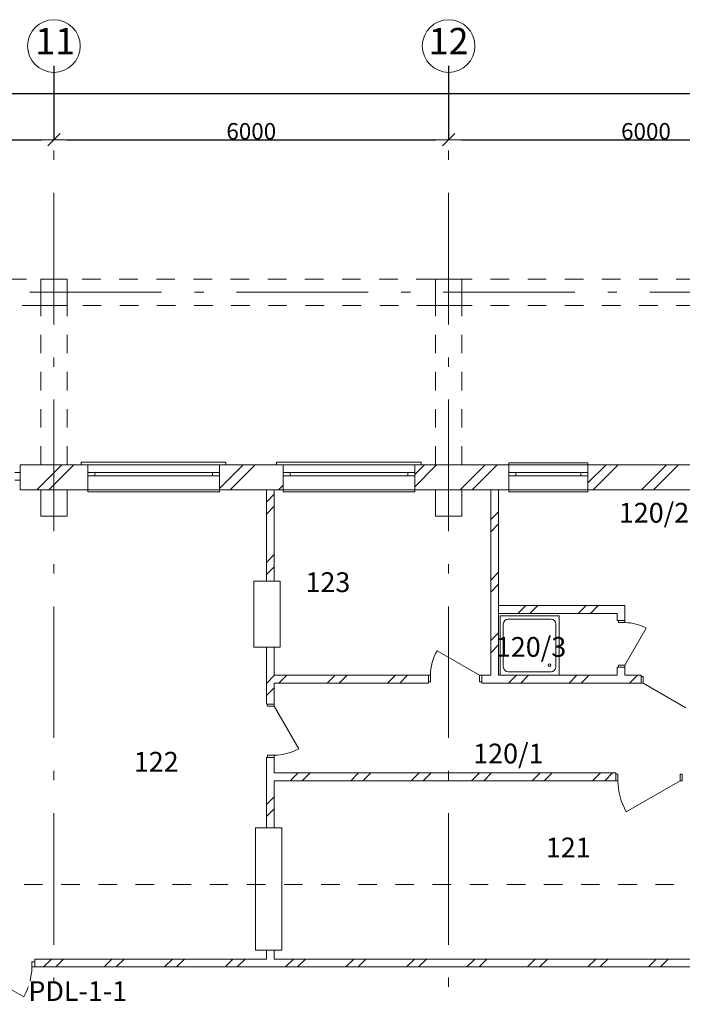
# Model space of a CAD drawing. Extents: x -773884 to 178005, y -39127 to 49674.
# Drawn here: x 34987 to 45060, y 28532 to 43492 of the extents above; entities that cross this region are included whole.
import ezdxf

# ---------------------------------------------------------------- set-up
doc = ezdxf.new("R2010")
doc.units = 0
doc.header["$MEASUREMENT"] = 0
doc.linetypes.add('Штриховая', pattern=[564.444447, 282.222223, -282.222223])
doc.linetypes.add('Штрихштриховая', pattern=[3141.111112, 2000, -500, 141.111112, -500])
for name, color, linetype, lineweight in [('МИК РН 1 этаж за 22.06', 7, 'Continuous', 9), ('Наружные стены_Ном_пера__20', 7, 'Continuous', 15), ('Наружные стены_Ном_пера__97', 7, 'Continuous', 20)]:
    doc.layers.add(name, color=color, linetype=linetype, lineweight=lineweight)
doc.styles.get("Standard").update_dxf_attribs({"font": 'ARIAL.TTF'})
doc.styles.add('СГЕНЕРИР_СТИЛЬ_1', font='ARIAL.TTF')
doc.styles.add('СГЕНЕРИР_СТИЛЬ_3', font='ARIAL.TTF')
doc.styles.add('СГЕНЕРИР_СТИЛЬ_5', font='ARIAL.TTF')
doc.dimstyles.new('СГЕНЕРИР_СТИЛЬ__3', dxfattribs={"dimtxt": 250, "dimasz": 190, "dimexe": 0.18, "dimexo": 300, "dimgap": 0.09, "dimtad": 1, "dimtih": 1, "dimtoh": 1, "dimdec": 0, "dimzin": 0, "dimdsep": 46, "dimtxsty": 'СГЕНЕРИР_СТИЛЬ_3', "dimblk": 'ARROWHEAD_6', "dimblk1": 'ARROWHEAD_6', "dimblk2": 'ARROWHEAD_6', "dimcen": 0.09, "dimclrd": 256, "dimclre": 256, "dimclrt": 256, "dimadec": 0, "dimazin": 0, "dimtfac": 1, "dimtdec": 4, "dimtmove": 0, "dimatfit": 3, "dimfxl": 0, "dimtolj": 1, "dimtzin": 0, "dimarcsym": 0})
pattern_1 = [(45, (0, 0), (-459.6194, 459.6194), []), (45, (-91.9, 91.9), (-459.6194, 459.6194), [])]

# ---------------------------------------------------------------- blocks, each defined once
blk = doc.blocks.new('ARROWHEAD_6')
at = {"linetype": 'Continuous'}
for p, q in [((0, 0), (-1, 0)), ((-0.5, -0.5), (0.5, 0.5))]:
    blk.add_line(p, q, dxfattribs=at)
blk = doc.blocks.new('*D9')
at = {"layer": 'Defpoints', "color": 0, "linetype": 'Continuous'}
for p in [(59508, 42368), (59508, 41914), (-18492, 41737)]:
    blk.add_point(p, dxfattribs=at)
at = {"layer": 'МИК РН 1 этаж за 22.06', "linetype": 'Continuous', "lineweight": -2}
for p, q in [((-18492, 42037), (-18492, 42368)), ((-18302, 42368), (59318, 42368)), ((59508, 42214), (59508, 42368))]:
    blk.add_line(p, q, dxfattribs=at)
at = {"layer": 'МИК РН 1 этаж за 22.06', "linetype": 'Continuous', "lineweight": -2, "xscale": 190, "yscale": 190, "zscale": 190, "rotation": 180}
blk.add_blockref('ARROWHEAD_6', (-18492, 42368), dxfattribs=at)
at = {"layer": 'МИК РН 1 этаж за 22.06', "linetype": 'Continuous', "lineweight": -2, "xscale": 190, "yscale": 190, "zscale": 190}
blk.add_blockref('ARROWHEAD_6', (59508, 42368), dxfattribs=at)
at = {"layer": 'МИК РН 1 этаж за 22.06', "linetype": 'Continuous', "insert": (20508, 42496), "char_height": 250, "attachment_point": 5, "style": 'СГЕНЕРИР_СТИЛЬ_3'}
blk.add_mtext('\\A1;78000', dxfattribs=at)
blk = doc.blocks.new('*D32')
at = {"layer": 'Defpoints', "color": 0, "linetype": 'Continuous'}
for p in [(29508, 43092), (35508, 43092), (35508, 41668)]:
    blk.add_point(p, dxfattribs=at)
at = {"layer": 'МИК РН 1 этаж за 22.06', "linetype": 'Continuous', "lineweight": -2}
for p, q in [((29508, 42792), (29508, 41668)), ((35508, 42792), (35508, 41668)), ((29698, 41668), (35318, 41668))]:
    blk.add_line(p, q, dxfattribs=at)
at = {"layer": 'МИК РН 1 этаж за 22.06', "linetype": 'Continuous', "lineweight": -2, "xscale": 190, "yscale": 190, "zscale": 190, "rotation": 180}
blk.add_blockref('ARROWHEAD_6', (29508, 41668), dxfattribs=at)
at = {"layer": 'МИК РН 1 этаж за 22.06', "linetype": 'Continuous', "lineweight": -2, "xscale": 190, "yscale": 190, "zscale": 190}
blk.add_blockref('ARROWHEAD_6', (35508, 41668), dxfattribs=at)
at = {"layer": 'МИК РН 1 этаж за 22.06', "linetype": 'Continuous', "insert": (32508, 41796), "char_height": 250, "attachment_point": 5, "style": 'СГЕНЕРИР_СТИЛЬ_3'}
blk.add_mtext('\\A1;6000', dxfattribs=at)
blk = doc.blocks.new('*D33')
at = {"layer": 'Defpoints', "color": 0, "linetype": 'Continuous'}
for p in [(35508, 43092), (41508, 43092), (41508, 41668)]:
    blk.add_point(p, dxfattribs=at)
at = {"layer": 'МИК РН 1 этаж за 22.06', "linetype": 'Continuous', "lineweight": -2}
for p, q in [((35508, 42792), (35508, 41668)), ((41508, 42792), (41508, 41668)), ((35698, 41668), (41318, 41668))]:
    blk.add_line(p, q, dxfattribs=at)
at = {"layer": 'МИК РН 1 этаж за 22.06', "linetype": 'Continuous', "lineweight": -2, "xscale": 190, "yscale": 190, "zscale": 190, "rotation": 180}
blk.add_blockref('ARROWHEAD_6', (35508, 41668), dxfattribs=at)
at = {"layer": 'МИК РН 1 этаж за 22.06', "linetype": 'Continuous', "lineweight": -2, "xscale": 190, "yscale": 190, "zscale": 190}
blk.add_blockref('ARROWHEAD_6', (41508, 41668), dxfattribs=at)
at = {"layer": 'МИК РН 1 этаж за 22.06', "linetype": 'Continuous', "insert": (38508, 41796), "char_height": 250, "attachment_point": 5, "style": 'СГЕНЕРИР_СТИЛЬ_3'}
blk.add_mtext('\\A1;6000', dxfattribs=at)
blk = doc.blocks.new('*D34')
at = {"layer": 'Defpoints', "color": 0, "linetype": 'Continuous'}
for p in [(41508, 43092), (47508, 43092), (47508, 41668)]:
    blk.add_point(p, dxfattribs=at)
at = {"layer": 'МИК РН 1 этаж за 22.06', "linetype": 'Continuous', "lineweight": -2}
for p, q in [((41508, 42792), (41508, 41668)), ((47508, 42792), (47508, 41668)), ((41698, 41668), (47318, 41668))]:
    blk.add_line(p, q, dxfattribs=at)
at = {"layer": 'МИК РН 1 этаж за 22.06', "linetype": 'Continuous', "lineweight": -2, "xscale": 190, "yscale": 190, "zscale": 190, "rotation": 180}
blk.add_blockref('ARROWHEAD_6', (41508, 41668), dxfattribs=at)
at = {"layer": 'МИК РН 1 этаж за 22.06', "linetype": 'Continuous', "lineweight": -2, "xscale": 190, "yscale": 190, "zscale": 190}
blk.add_blockref('ARROWHEAD_6', (47508, 41668), dxfattribs=at)
at = {"layer": 'МИК РН 1 этаж за 22.06', "linetype": 'Continuous', "insert": (44508, 41796), "char_height": 250, "attachment_point": 5, "style": 'СГЕНЕРИР_СТИЛЬ_3'}
blk.add_mtext('\\A1;6000', dxfattribs=at)

msp = doc.modelspace()

# ---------------------------------------------------------------- hatches: boundary and pattern name
at = {"layer": 'МИК РН 1 этаж за 22.06', "linetype": 'Continuous'}
h = msp.add_hatch(dxfattribs=at)
h.set_pattern_fill('DOUBLE_1_4', color=256, style=0, pattern_type=2)
h.set_pattern_definition(pattern_1)
h.paths.add_polyline_path([(34992.8, 36350), (35307.8, 36350), (35307.8, 36730), (34992.8, 36730)], flags=0)
h = msp.add_hatch(dxfattribs=at)
h.set_pattern_fill('DOUBLE_1_4', color=256, style=0, pattern_type=2)
h.set_pattern_definition(pattern_1)
h.paths.add_polyline_path([(35307.8, 36350), (35707.8, 36350), (35707.8, 36730), (35307.8, 36730)], flags=0)
h = msp.add_hatch(dxfattribs=at)
h.set_pattern_fill('DOUBLE_1_4', color=256, style=0, pattern_type=2)
h.set_pattern_definition(pattern_1)
h.paths.add_polyline_path([(35707.8, 36730), (35707.8, 36350), (36022.8, 36350), (36022.8, 36730)], flags=0)
h = msp.add_hatch(dxfattribs=at)
h.set_pattern_fill('DOUBLE_1_4', color=256, style=0, pattern_type=2)
h.set_pattern_definition(pattern_1)
h.paths.add_polyline_path([(38022.8, 36730), (38022.8, 36350), (38737, 36350), (38737, 36730)], flags=0)
h = msp.add_hatch(dxfattribs=at)
h.set_pattern_fill('DOUBLE_1_4', color=256, style=0, pattern_type=2)
h.set_pattern_definition(pattern_1)
h.paths.add_polyline_path([(38857, 36350), (38992.8, 36350), (38992.8, 36730), (38857, 36730)], flags=0)
h = msp.add_hatch(dxfattribs=at)
h.set_pattern_fill('DOUBLE_1_4', color=256, style=0, pattern_type=2)
h.set_pattern_definition(pattern_1)
h.paths.add_polyline_path([(40992.8, 36350), (41307.8, 36350), (41307.8, 36730), (40992.8, 36730)], flags=0)
h = msp.add_hatch(dxfattribs=at)
h.set_pattern_fill('DOUBLE_1_4', color=256, style=0, pattern_type=2)
h.set_pattern_definition(pattern_1)
h.paths.add_polyline_path([(41307.8, 36350), (41707.8, 36350), (41707.8, 36730), (41307.8, 36730)], flags=0)
h = msp.add_hatch(dxfattribs=at)
h.set_pattern_fill('DOUBLE_1_4', color=256, style=0, pattern_type=2)
h.set_pattern_definition(pattern_1)
h.paths.add_polyline_path([(42147.5, 36730), (41707.8, 36730), (41707.8, 36350), (42147.5, 36350)], flags=0)
h = msp.add_hatch(dxfattribs=at)
h.set_pattern_fill('DOUBLE_1_4', color=256, style=0, pattern_type=2)
h.set_pattern_definition(pattern_1)
h.paths.add_polyline_path([(42267.5, 36730), (42147.5, 36730), (42147.5, 36350), (42267.5, 36350)], flags=0)
h = msp.add_hatch(dxfattribs=at)
h.set_pattern_fill('DOUBLE_1_4', color=256, style=0, pattern_type=2)
h.set_pattern_definition(pattern_1)
h.paths.add_polyline_path([(43622.8, 36730), (43622.8, 36350), (45287.5, 36350), (45287.5, 36730)], flags=0)
h = msp.add_hatch(dxfattribs=at)
h.set_pattern_fill('DOUBLE_1_4', color=256, style=0, pattern_type=2)
h.set_pattern_definition(pattern_1)
h.paths.add_polyline_path([(38857, 34959.8), (38857, 36350), (38737, 36350), (38737, 34959.8)], flags=0)
h = msp.add_hatch(dxfattribs=at)
h.set_pattern_fill('DOUBLE_1_4', color=256, style=0, pattern_type=2)
h.set_pattern_definition(pattern_1)
h.paths.add_polyline_path([(42267.5, 33530.5), (42267.5, 36350), (42147.5, 36350), (42147.5, 33530.5)], flags=0)
h = msp.add_hatch(dxfattribs=at)
h.set_pattern_fill('DOUBLE_1_4', color=256, style=0, pattern_type=2)
h.set_pattern_definition(pattern_1)
h.paths.add_polyline_path([(42266.5, 34470.5), (44067.5, 34470.5), (44187.5, 34590.5), (42266.5, 34590.5)], flags=0)
h = msp.add_hatch(dxfattribs=at)
h.set_pattern_fill('DOUBLE_1_4', color=256, style=0, pattern_type=2)
h.set_pattern_definition(pattern_1)
h.paths.add_polyline_path([(38737, 33959.8), (38737, 33094.1), (38857, 33094.1), (38857, 33959.8)], flags=0)
h = msp.add_hatch(dxfattribs=at)
h.set_pattern_fill('DOUBLE_1_4', color=256, style=0, pattern_type=2)
h.set_pattern_definition(pattern_1)
h.paths.add_polyline_path([(38857, 33530.5), (38857, 33410.5), (41200.2, 33410.5), (41200.2, 33530.5)], flags=0)
h = msp.add_hatch(dxfattribs=at)
h.set_pattern_fill('DOUBLE_1_4', color=256, style=0, pattern_type=2)
h.set_pattern_definition(pattern_1)
h.paths.add_polyline_path([(44067.5, 33530.5), (42267.5, 33530.5), (42267.5, 33410.5), (44067.5, 33410.5)], flags=0)
h = msp.add_hatch(dxfattribs=at)
h.set_pattern_fill('DOUBLE_1_4', color=256, style=0, pattern_type=2)
h.set_pattern_definition(pattern_1)
h.paths.add_polyline_path([(44187.5, 33530.5), (44187.5, 33410.5), (44434.4, 33410.5), (44434.4, 33530.5)], flags=0)
h = msp.add_hatch(dxfattribs=at)
h.set_pattern_fill('DOUBLE_1_4', color=256, style=0, pattern_type=2)
h.set_pattern_definition(pattern_1)
h.paths.add_polyline_path([(38737, 31212.9), (38857, 31212.9), (38857, 32284.1), (38737, 32284.1)], flags=0)
h = msp.add_hatch(dxfattribs=at)
h.set_pattern_fill('DOUBLE_1_4', color=256, style=0, pattern_type=2)
h.set_pattern_definition(pattern_1)
h.paths.add_polyline_path([(38857, 32050), (38857, 31930), (44050, 31930), (44050, 32050)], flags=0)
h = msp.add_hatch(dxfattribs=at)
h.set_pattern_fill('DOUBLE_1_4', color=256, style=0, pattern_type=2)
h.set_pattern_definition(pattern_1)
h.paths.add_polyline_path([(35216.4, 29220.3), (35216.4, 29100.3), (47595.6, 29100.3), (47595.6, 29220.3)], flags=0)
at = {"layer": 'Наружные стены_Ном_пера__20', "linetype": 'Continuous'}
h = msp.add_hatch(dxfattribs=at)
h.set_pattern_fill('DOUBLE_1_4', color=256, style=0, pattern_type=2)
h.set_pattern_definition(pattern_1)
h.paths.add_polyline_path([(38857, 36730), (38737, 36730), (38737, 36350), (38857, 36350)], flags=0)
h = msp.add_hatch(dxfattribs=at)
h.set_pattern_fill('DOUBLE_1_4', color=256, style=0, pattern_type=2)
h.set_pattern_definition(pattern_1)
h.paths.add_polyline_path([(44187.5, 34590.5), (44067.5, 34470.5), (44067.5, 34363.5), (44187.5, 34363.5)], flags=0)
h = msp.add_hatch(dxfattribs=at)
h.set_pattern_fill('DOUBLE_1_4', color=256, style=0, pattern_type=2)
h.set_pattern_definition(pattern_1)
h.paths.add_polyline_path([(42010.2, 33530.5), (42010.2, 33410.5), (42147.5, 33410.5), (42147.5, 33530.5)], flags=0)
h = msp.add_hatch(dxfattribs=at)
h.set_pattern_fill('DOUBLE_1_4', color=256, style=0, pattern_type=2)
h.set_pattern_definition(pattern_1)
h.paths.add_polyline_path([(42267.5, 33530.5), (42147.5, 33530.5), (42147.5, 33410.5), (42267.5, 33410.5)], flags=0)
h = msp.add_hatch(dxfattribs=at)
h.set_pattern_fill('DOUBLE_1_4', color=256, style=0, pattern_type=2)
h.set_pattern_definition(pattern_1)
h.paths.add_polyline_path([(44067.5, 33653.5), (44067.5, 33530.5), (44187.5, 33530.5), (44187.5, 33653.5)], flags=0)
h = msp.add_hatch(dxfattribs=at)
h.set_pattern_fill('DOUBLE_1_4', color=256, style=0, pattern_type=2)
h.set_pattern_definition(pattern_1)
h.paths.add_polyline_path([(44187.5, 33530.5), (44067.5, 33530.5), (44067.5, 33410.5), (44187.5, 33410.5)], flags=0)
h = msp.add_hatch(dxfattribs=at)
h.set_pattern_fill('DOUBLE_1_4', color=256, style=0, pattern_type=2)
h.set_pattern_definition(pattern_1)
h.paths.add_polyline_path([(38857, 29220.3), (38857, 29355.5), (38737, 29355.5), (38737, 29220.3)], flags=0)
at = {"layer": 'Наружные стены_Ном_пера__97', "linetype": 'Continuous'}
h = msp.add_hatch(dxfattribs=at)
h.set_pattern_fill('DOUBLE_1_4', color=256, style=0, pattern_type=2)
h.set_pattern_definition(pattern_1)
h.paths.add_polyline_path([(42267.5, 36730), (42267.5, 36350), (42422.8, 36350), (42422.8, 36730)], flags=0)

# ---------------------------------------------------------------- linework, layer by layer
at = {"layer": 'МИК РН 1 этаж за 22.06', "linetype": 'Штрихштриховая'}
for p, q in [((35507.8, -20820.4), (35507.8, 42691.7)), ((41507.8, -20820.4), (41507.8, 42691.7)), ((-24537.5, 39350), (66185.5, 39350)), ((-24537.5, 36350), (66185.5, 36350))]:
    msp.add_line(p, q, dxfattribs=at)
at = {"layer": 'МИК РН 1 этаж за 22.06', "linetype": 'Штриховая'}
for p, q in [((47507.8, 39550), (5307.8, 39550)), ((35307.8, 39150), (29707.8, 39150)), ((35307.8, 36730), (35307.8, 39150)), ((41307.8, 39150), (35707.8, 39150)), ((35707.8, 36730), (35707.8, 39150)), ((41307.8, 36730), (41307.8, 39150)), ((47507.8, 39150), (41707.8, 39150)), ((41707.8, 36730), (41707.8, 39150)), ((25458.8, 30350), (65859, 30350))]:
    msp.add_line(p, q, dxfattribs=at)
at = {"layer": 'МИК РН 1 этаж за 22.06', "linetype": 'Continuous'}
for p, q in [((34992.8, 36730), (34992.8, 36350)), ((36022.8, 36730), (34992.8, 36730)), ((34992.8, 36730), (35079.8, 36730)), ((34992.8, 36730), (34992.8, 36350)), ((35922.8, 36770), (35922.8, 36730)), ((38122.8, 36770), (35922.8, 36770)), ((36022.8, 36730), (36022.8, 36350)), ((38022.8, 36730), (36022.8, 36730)), ((36022.8, 36730), (36022.8, 36350)), ((38022.8, 36730), (38022.8, 36350)), ((38992.8, 36730), (38022.8, 36730)), ((38022.8, 36730), (38022.8, 36350)), ((38122.8, 36730), (38122.8, 36770)), ((38892.8, 36770), (38892.8, 36730)), ((41092.8, 36770), (38892.8, 36770)), ((38992.8, 36730), (38992.8, 36350)), ((40992.8, 36730), (38992.8, 36730)), ((38992.8, 36730), (38992.8, 36350)), ((40992.8, 36730), (40992.8, 36350)), ((42422.8, 36730), (40992.8, 36730)), ((40992.8, 36730), (40992.8, 36350)), ((41092.8, 36730), (41092.8, 36770)), ((42422.8, 36760), (42422.8, 36730)), ((43622.8, 36760), (42422.8, 36760)), ((42422.8, 36730), (42422.8, 36350)), ((43622.8, 36730), (42422.8, 36730)), ((43622.8, 36730), (43622.8, 36760)), ((43622.8, 36730), (43622.8, 36350)), ((45629.2, 36730), (43622.8, 36730)), ((34912.8, 36610), (34992.8, 36610)), ((34992.8, 36610), (34992.8, 36495)), ((36022.8, 36610), (36127.8, 36610)), ((36022.8, 36560), (36022.8, 36610)), ((36127.8, 36560), (36022.8, 36560)), ((36127.8, 36610), (36127.8, 36560)), ((36127.8, 36610), (37917.8, 36610)), ((37917.8, 36560), (36127.8, 36560)), ((37917.8, 36560), (37917.8, 36610)), ((37917.8, 36610), (38022.8, 36610)), ((38022.8, 36560), (37917.8, 36560)), ((38022.8, 36610), (38022.8, 36560)), ((38992.8, 36610), (39097.8, 36610)), ((38992.8, 36560), (38992.8, 36610)), ((39097.8, 36560), (38992.8, 36560)), ((39097.8, 36610), (39097.8, 36560)), ((39097.8, 36610), (40887.8, 36610)), ((40887.8, 36560), (39097.8, 36560)), ((40887.8, 36560), (40887.8, 36610)), ((40887.8, 36610), (40992.8, 36610)), ((40992.8, 36560), (40887.8, 36560)), ((40992.8, 36610), (40992.8, 36560)), ((42422.8, 36610), (42527.8, 36610)), ((42422.8, 36560), (42422.8, 36610)), ((42422.8, 36610), (42422.8, 36560)), ((42527.8, 36560), (42422.8, 36560)), ((42527.8, 36610), (42527.8, 36560)), ((42527.8, 36610), (43517.8, 36610)), ((43517.8, 36560), (42527.8, 36560)), ((43517.8, 36560), (43517.8, 36610)), ((43517.8, 36610), (43622.8, 36610)), ((43622.8, 36560), (43517.8, 36560)), ((43622.8, 36610), (43622.8, 36560)), ((43622.8, 36610), (43622.8, 36560)), ((34992.8, 36495), (34912.8, 36495)), ((34992.8, 36350), (35307.8, 36350)), ((34992.8, 36350), (35029.8, 36350)), ((35707.8, 36350), (36022.8, 36350)), ((36022.8, 36320), (36022.8, 36350)), ((38022.8, 36350), (36022.8, 36350)), ((38022.8, 36320), (36022.8, 36320)), ((38022.8, 36350), (38737, 36350)), ((38022.8, 36350), (38022.8, 36320)), ((38737, 36350), (38737, 34959.8)), ((38857, 34959.8), (38857, 36350)), ((38857, 36350), (38992.8, 36350)), ((38992.8, 36320), (38992.8, 36350)), ((40992.8, 36350), (38992.8, 36350)), ((40992.8, 36320), (38992.8, 36320)), ((40992.8, 36350), (41307.8, 36350)), ((40992.8, 36350), (40992.8, 36320)), ((41707.8, 36350), (42147.5, 36350)), ((42147.5, 36350), (42147.5, 33530.5)), ((42267.5, 36350), (42422.8, 36350)), ((42267.5, 33530.5), (42267.5, 36350)), ((42422.8, 36320), (42422.8, 36350)), ((43622.8, 36350), (42422.8, 36350)), ((43622.8, 36320), (42422.8, 36320)), ((43622.8, 36350), (45287.5, 36350)), ((43622.8, 36350), (43622.8, 36320)), ((38944.6, 34959.8), (38544.6, 34959.8)), ((38544.6, 34959.8), (38544.6, 33959.8)), ((38857, 34959.8), (38737, 34959.8)), ((38944.6, 33959.8), (38944.6, 34959.8)), ((44187.5, 34590.5), (42266.5, 34590.5)), ((42266.5, 34590.5), (42266.5, 34470.5)), ((44187.5, 34363.5), (44187.5, 34590.5)), ((42266.5, 34470.5), (44067.5, 34470.5)), ((43189.1, 34434.5), (42289.1, 34434.5)), ((42289.1, 34434.5), (42289.1, 33534.5)), ((43189.1, 33534.5), (43189.1, 34434.5)), ((44067.5, 34470.5), (44067.5, 34363.5)), ((42339.1, 33659.5), (42339.1, 34309.5)), ((43064.1, 34384.5), (42414.1, 34384.5)), ((43139.1, 33659.5), (43139.1, 34309.5)), ((44187.5, 34363.5), (44067.5, 34363.5)), ((44087.5, 34363.5), (44087.5, 34331.5)), ((44187.5, 34363.5), (44087.5, 34363.5)), ((44187.5, 34363.5), (44087.5, 34363.5)), ((44087.5, 34331.5), (44187.5, 34331.5)), ((44187.5, 34331.5), (44187.5, 34363.5)), ((44187.5, 33685.5), (44510.5, 34245)), ((38544.6, 33959.8), (38944.6, 33959.8)), ((38857, 33959.8), (38737, 33959.8)), ((38737, 33959.8), (38737, 33094.1)), ((38857, 33530.5), (38857, 33959.8)), ((41978.2, 33530.5), (41332.2, 33903.5)), ((44187.5, 33685.5), (44087.5, 33685.5)), ((44087.5, 33685.5), (44087.5, 33653.5)), ((44187.5, 33653.5), (44187.5, 33685.5)), ((41200.2, 33530.5), (38857, 33530.5)), ((41200.2, 33530.5), (41200.2, 33410.5)), ((41232.2, 33530.5), (41200.2, 33530.5)), ((41200.2, 33530.5), (41200.2, 33430.5)), ((41200.2, 33530.5), (41200.2, 33430.5)), ((41232.2, 33430.5), (41232.2, 33530.5)), ((42010.2, 33530.5), (41978.2, 33530.5)), ((41978.2, 33530.5), (41978.2, 33430.5)), ((42010.2, 33530.5), (42010.2, 33410.5)), ((42147.5, 33530.5), (42010.2, 33530.5)), ((42010.2, 33430.5), (42010.2, 33530.5)), ((42010.2, 33530.5), (42010.2, 33430.5)), ((44067.5, 33530.5), (42267.5, 33530.5)), ((42289.1, 33534.5), (43189.1, 33534.5)), ((43064.1, 33584.5), (42414.1, 33584.5)), ((44187.5, 33653.5), (44067.5, 33653.5)), ((44067.5, 33653.5), (44067.5, 33530.5)), ((44087.5, 33653.5), (44187.5, 33653.5)), ((44187.5, 33653.5), (44087.5, 33653.5)), ((44187.5, 33530.5), (44187.5, 33653.5)), ((44434.4, 33530.5), (44187.5, 33530.5)), ((44434.4, 33410.5), (44434.4, 33530.5)), ((44466.4, 33510.5), (44434.4, 33510.5)), ((44434.4, 33510.5), (44434.4, 33410.5)), ((44434.4, 33410.5), (44434.4, 33510.5)), ((44466.4, 33410.5), (44466.4, 33510.5)), ((38857, 33094.1), (38857, 33410.5)), ((38857, 33410.5), (41200.2, 33410.5)), ((41200.2, 33430.5), (41232.2, 33430.5)), ((41978.2, 33430.5), (42010.2, 33430.5)), ((42010.2, 33410.5), (44434.4, 33410.5)), ((44434.4, 33410.5), (44466.4, 33410.5)), ((44466.4, 33410.5), (45112.4, 33037.5)), ((38857, 33094.1), (38737, 33094.1)), ((38757, 33062.1), (38757, 33094.1)), ((38757, 33094.1), (38857, 33094.1)), ((38857, 33094.1), (38757, 33094.1)), ((38857, 33062.1), (38757, 33062.1)), ((38857, 33094.1), (38857, 33062.1)), ((38857, 33062.1), (39230, 32416)), ((38757, 32284.1), (38757, 32316.1)), ((38757, 32316.1), (38857, 32316.1)), ((38857, 32316.1), (38857, 32284.1)), ((38857, 32284.1), (38737, 32284.1)), ((38737, 32284.1), (38737, 31212.9)), ((38857, 32284.1), (38757, 32284.1)), ((38857, 32284.1), (38757, 32284.1)), ((38857, 32050), (38857, 32284.1)), ((44050, 32050), (38857, 32050)), ((44050, 31930), (44050, 32050)), ((44050, 32030), (44082, 32030)), ((44050, 31930), (44050, 32030)), ((44050, 31930), (44050, 32030)), ((44082, 32030), (44082, 31930)), ((45028, 31930), (45028, 32030)), ((45028, 32030), (45060, 32030)), ((45060, 32030), (45060, 31930)), ((45060, 31930), (45060, 32030)), ((38857, 31212.9), (38857, 31930)), ((38857, 31930), (44050, 31930)), ((44082, 31930), (44050, 31930)), ((45028, 31930), (44208.7, 31457)), ((45060, 31930), (45028, 31930)), ((38971.6, 31212.9), (38571.6, 31212.9)), ((38571.6, 31212.9), (38571.6, 29355.5)), ((38737, 31212.9), (38857, 31212.9)), ((38971.6, 29355.5), (38971.6, 31212.9)), ((38571.6, 29355.5), (38971.6, 29355.5)), ((38857, 29355.5), (38737, 29355.5)), ((38737, 29355.5), (38737, 29220.3)), ((38857, 29220.3), (38857, 29355.5)), ((35171.9, 29100.3), (35171.9, 29176.5)), ((35171.9, 29176.5), (35216.4, 29176.5)), ((35216.4, 29100.3), (35216.4, 29220.3)), ((38737, 29220.3), (35216.4, 29220.3)), ((45878.1, 29220.3), (38857, 29220.3)), ((34260.8, 29100.3), (35049.9, 28644.7)), ((35216.4, 29100.3), (35171.9, 29100.3)), ((35216.4, 29100.3), (47595.6, 29100.3))]:
    msp.add_line(p, q, dxfattribs=at)
at = {"layer": 'МИК РН 1 этаж за 22.06', "linetype": 'Continuous', "flags": 128}
for points in [[(35707.8, 39550), (35307.8, 39550), (35307.8, 39150), (35707.8, 39150)], [(41707.8, 39550), (41307.8, 39550), (41307.8, 39150), (41707.8, 39150)], [(35707.8, 36350), (35307.8, 36350), (35307.8, 35950), (35707.8, 35950)], [(41707.8, 36350), (41307.8, 36350), (41307.8, 35950), (41707.8, 35950)]]:
    msp.add_lwpolyline(points, close=True, dxfattribs=at)
at = {"layer": 'МИК РН 1 этаж за 22.06', "linetype": 'Continuous'}
for centre, radius in [((35507.8, 43091.7), 400), ((41507.8, 43091.7), 400), ((43039.1, 33684.5), 20)]:
    msp.add_circle(centre, radius, dxfattribs=at)
for centre, radius, start, end in [((42414.1, 34309.5), 75, 90, 180), ((43064.1, 34309.5), 75, 0, 90), ((44187.5, 33685.5), 646, 60, 90), ((41978.2, 33530.5), 746, 150, 180), ((42414.1, 33659.5), 75, 180, 270), ((43064.1, 33659.5), 75, 270, 0), ((38857, 33062.1), 746, 270, 300), ((45028, 31930), 946, 180, 210), ((34260.8, 29100.3), 911.1, 330, 0)]:
    msp.add_arc(centre, radius, start, end, dxfattribs=at)

# ---------------------------------------------------------------- texts
at = {"layer": 'МИК РН 1 этаж за 22.06', "linetype": 'Continuous', "attachment_point": 4}
for s, insert, char_height, style in [('{11}', (35224.4, 43114.6), 400, 'СГЕНЕРИР_СТИЛЬ_1'), ('{12}', (41204.3, 43114.6), 400, 'СГЕНЕРИР_СТИЛЬ_1'), ('{120/2}', (44095.1, 35961.9), 300, 'СГЕНЕРИР_СТИЛЬ_5'), ('{123}', (39331.8, 34906.8), 300, 'СГЕНЕРИР_СТИЛЬ_5'), ('{120/3}', (42226.2, 33923), 300, 'СГЕНЕРИР_СТИЛЬ_5'), ('{120/1}', (41881.3, 32303.3), 300, 'СГЕНЕРИР_СТИЛЬ_5'), ('{122}', (36722.4, 32178.4), 300, 'СГЕНЕРИР_СТИЛЬ_5'), ('{121}', (42986, 30876.4), 300, 'СГЕНЕРИР_СТИЛЬ_5')]:
    msp.add_mtext(s, dxfattribs=dict(at, insert=insert, char_height=char_height, style=style))

# ---------------------------------------------------------------- dimensions: what is measured, and where the dimension line sits
at = {"layer": 'МИК РН 1 этаж за 22.06', "linetype": 'Continuous'}
for base, p1, p2, picture, middle in [((35507.8, 41668), (29507.8, 43091.7), (35507.8, 43091.7), '*D32', (32507.8, 41795.8)), ((41507.8, 41668), (35507.8, 43091.7), (41507.8, 43091.7), '*D33', (38507.8, 41795.8)), ((47507.8, 41668), (41507.8, 43091.7), (47507.8, 43091.7), '*D34', (44507.8, 41795.8)), ((59507.8, 42368), (-18492.2, 41737.1), (59507.8, 41913.8), '*D9', (20507.8, 42495.8))]:
    dim = msp.add_linear_dim(base=base, p1=p1, p2=p2, dimstyle='СГЕНЕРИР_СТИЛЬ__3', dxfattribs=at)
    dim.commit()
    dim.dimension.update_dxf_attribs({"geometry": picture, "text_midpoint": middle})

# ---------------------------------------------------------------- next in the draw order: texts
at = {"color": 3, "insert": (35119.8, 28883.1), "char_height": 300, "width": 1577.234, "attachment_point": 1, "bg_fill": 3, "box_fill_scale": 1, "bg_fill_color": 256, "bg_fill_transparency": 632}
msp.add_mtext('{\\C0;PDL-1-1}', dxfattribs=at)

doc.saveas('drawing.dxf')
